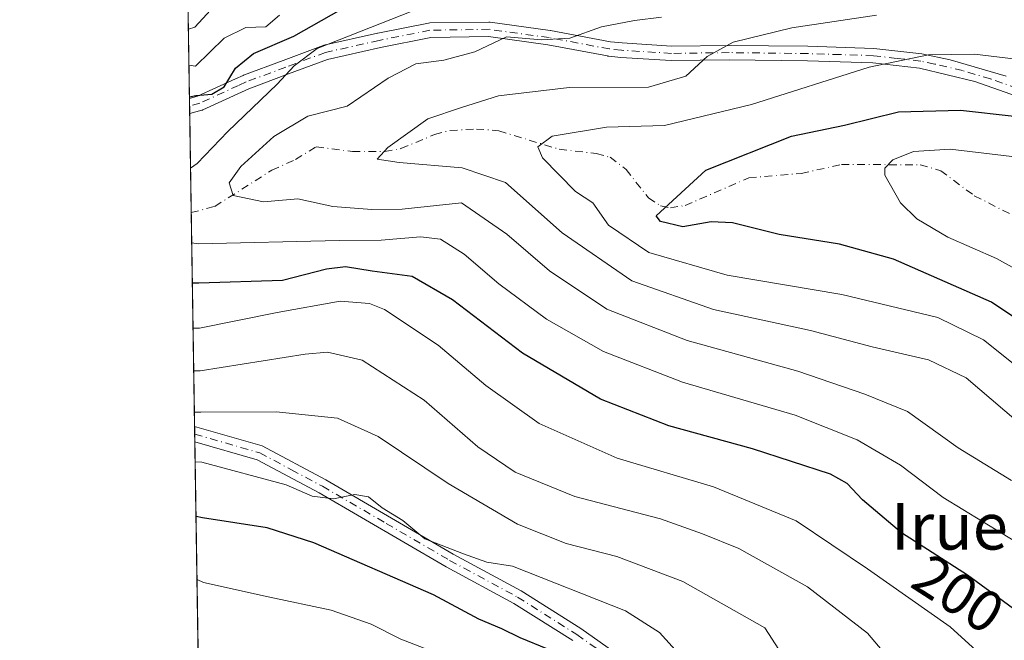
# Model space of a CAD drawing. Units: metres. Extents: x 606653 to 610077, y 4780163 to 4782531.
# Drawn here: x 606653 to 606822, y 4780529 to 4780636 of the extents above; entities that cross this region are included whole.
import ezdxf
from ezdxf.enums import TextEntityAlignment as Align

# ---------------------------------------------------------------- set-up
doc = ezdxf.new("R2010")
doc.units = ezdxf.units.M
doc.header["$MEASUREMENT"] = 0
doc.linetypes.add('DGN Style 4', pattern=[2.6384748266838614, 1.318413404963828, -0.6592067024819142, 0.001648016756204785, -0.6592067024819142])
for name, color, linetype, lineweight in [('Arbolado forestal CxS', 92, 'Continuous', 0), ('Comarca CxS', 21, 'Continuous', 0), ('Comunidad Autónoma CxS', 142, 'Continuous', 0), ('Corriente natural lineal oculto', 9, 'DGN Style 4', 13), ('Curva de nivel maestra', 30, 'Continuous', 30), ('Curva de nivel normal', 30, 'Continuous', 0), ('Municipio CxS', 4, 'Continuous', 0), ('Pista no pavimentada Cxs', 111, 'Continuous', 0), ('Pista no pavimentada eje', 91, 'DGN Style 4', 0), ('Pista pavimentada Cxs', 135, 'Continuous', 0), ('Pista pavimentada eje', 135, 'DGN Style 4', 0), ('Provincia CxS', 1, 'Continuous', 0), ('Rótulo de curva de nivel directora', 7, 'Continuous', 0), ('Texto cartográfico', 7, 'Continuous', 0)]:
    doc.layers.add(name, color=color, linetype=linetype, lineweight=lineweight)
doc.styles.add('Style-Arial', font='txt')

# ---------------------------------------------------------------- blocks, each defined once
blk = doc.blocks.new('*U24')
at = {"layer": 'Arbolado forestal CxS', "color": 92, "linetype": 'Continuous', "lineweight": 0}
blk.add_polyline3d([(607014.6857000003, 4780470.746300001, 143.7676999999967), (606977.8570999998, 4780483.8991, 161.712400000004), (606960.1009000001, 4780481.2685, 172.7253999999957), (606945.6333, 4780470.746300001, 174.3911999999982), (606950.1129000002, 4780491.3925, 182.867499999993), (606869.5887000002, 4780503.328299999, 196.2256999999954), (606850.0021000003, 4780506.231500001, 200.962400000004), (606824.5891000004, 4780492.919500001, 214.2851999999984), (606805.3790999996, 4780468.473900001, 227.7771999999968), (606791.0141000003, 4780480.2139, 228.8521000000037), (606776.3251, 4780498.573899999, 226.6977000000043), (606767.1446000002, 4780513.874100001, 223.9180999999953), (606757.3520999998, 4780521.2181, 224.2323999999935), (606741.9751000004, 4780525.2707, 226.454899999997), (606735.1901000004, 4780527.058700001, 226.9400000000023), (606713.2880999995, 4780525.502499999, 232.1772000000055), (606684.0164999999, 4780515.550000001, 239.6728000000003), (606680.1215000004, 4780763.109099999, 275.3709999999992)], dxfattribs=at)

msp = doc.modelspace()

# ---------------------------------------------------------------- linework, layer by layer
at = {"layer": 'Arbolado forestal CxS', "color": 92, "linetype": 'Continuous', "lineweight": 0, "extrusion": (0.007268042561828418, -0.4620213193962737, 0.8868390361168401), "elevation": -2204162.43435268, "flags": 128}
msp.add_lwpolyline([(681801.7977719406, 4230747.826241013), (681801.7977719406, 4230793.621275406)], dxfattribs=at)
at = {"layer": 'Arbolado forestal CxS', "color": 92, "linetype": 'Continuous', "lineweight": 0, "extrusion": (0.007358967944148037, -0.4669863303276602, 0.8842339129879052), "elevation": -2227843.635083768, "flags": 128}
msp.add_lwpolyline([(681932.7372286438, 4218303.104896311), (681932.7372286438, 4218304.561931512)], dxfattribs=at)
at = {"layer": 'Arbolado forestal CxS', "color": 92, "linetype": 'Continuous', "lineweight": 0, "extrusion": (0.00735118434589558, -0.4665286104836096, 0.8844755596900036), "elevation": -2225660.123935403, "flags": 128}
msp.add_lwpolyline([(681926.9034631453, 4219455.062319822), (681926.9034631451, 4219456.519069997)], dxfattribs=at)
at = {"layer": 'Arbolado forestal CxS', "color": 92, "linetype": 'Continuous', "lineweight": 0, "extrusion": (0.005461590921615292, -0.3471653551715369, 0.9377880289240343), "elevation": -1656165.5734216, "flags": 128}
msp.add_lwpolyline([(681806.5216062646, 4473754.697641121), (681806.5216062648, 4473772.878945424)], dxfattribs=at)
at = {"layer": 'Arbolado forestal CxS', "color": 92, "linetype": 'Continuous', "lineweight": 0, "extrusion": (-0.008239259670077529, 0.5237058060418367, 0.8518593447971086), "elevation": 2498794.797868486, "flags": 128}
msp.add_lwpolyline([(-681809.6335970833, -4063623.385138134), (-681809.6335970833, -4063666.548307986)], dxfattribs=at)
at = {"layer": 'Arbolado forestal CxS', "color": 92, "linetype": 'Continuous', "lineweight": 0, "extrusion": (-0.006950083736161626, 0.4427711759059212, 0.8966077080434609), "elevation": 2112673.215942866, "flags": 128}
msp.add_lwpolyline([(-681638.7680695785, -4277130.21141276), (-681638.7680695785, -4277131.668193546)], dxfattribs=at)
at = {"layer": 'Arbolado forestal CxS', "color": 92, "linetype": 'Continuous', "lineweight": 0, "extrusion": (-0.006990044782289088, 0.44284988803074, 0.8965685227271268), "elevation": 2113025.252184943, "flags": 128}
msp.add_lwpolyline([(-682055.8199770616, -4276888.362114197), (-682055.8199770617, -4276889.817956705)], dxfattribs=at)
at = {"layer": 'Arbolado forestal CxS', "color": 92, "linetype": 'Continuous', "lineweight": 0, "extrusion": (-0.006876843653815725, 0.4370733192792812, 0.8993995900574742), "elevation": 2085479.289794047, "flags": 128}
msp.add_lwpolyline([(-681815.5171271644, -4290372.735504012), (-681815.5171271644, -4290425.81247694)], dxfattribs=at)
at = {"layer": 'Comarca CxS', "color": 21, "linetype": 'Continuous', "lineweight": 0, "flags": 128}
msp.add_lwpolyline([(608047.8907999992, 4780184.8299), (606689.5600008209, 4780163.209982164), (606676.0273704968, 4781023.331325243), (606653.160000821, 4782476.759982139), (607678.3543000004, 4782493.0829), (607702.7781194181, 4782493.471844422), (607780.9275999998, 4782494.715999999), (608015.2385987993, 4782498.446606068), (608034.2510143924, 4782498.749266252), (610039.1100008482, 4782530.669982142), (610076.6300008458, 4780217.119982166), (609484.0488000235, 4780207.688215907), (608133.5086000006, 4780186.192600002)], close=True, dxfattribs=at)
at = {"layer": 'Comunidad Autónoma CxS', "color": 142, "linetype": 'Continuous', "lineweight": 0, "flags": 128}
msp.add_lwpolyline([(608047.8907999992, 4780184.8299), (606689.5600008209, 4780163.209982164), (606676.0273704968, 4781023.331325243), (606653.160000821, 4782476.759982139), (607678.3543000004, 4782493.0829), (607702.7781194181, 4782493.471844422), (607780.9275999998, 4782494.715999999), (608015.2385987993, 4782498.446606068), (608034.2510143924, 4782498.749266252), (610039.1100008482, 4782530.669982142), (610076.6300008458, 4780217.119982166), (609484.0488000235, 4780207.688215907), (608133.5086000006, 4780186.192600002)], close=True, dxfattribs=at)
at = {"layer": 'Corriente natural lineal oculto', "color": 9, "linetype": 'DGN Style 4', "lineweight": 13}
msp.add_polyline3d([(606682.6459999997, 4780602.657000001, 192.5739000000031), (606686.7010000005, 4780603.738800001, 191.9241000000038), (606696.5198999997, 4780609.9551, 188.9229999999952), (606700.5571999997, 4780611.786400001, 187.7246000000014), (606704.1198000005, 4780613.966200001, 187.2804000000033), (606710.3677000003, 4780613.159, 185.4741999999969), (606715.9018999999, 4780613.1657, 184.4437000000034), (606718.7008999997, 4780613.6713, 184.0402000000031), (606724.4584999997, 4780616.070400001, 183.0880999999936), (606727.1188000003, 4780616.784600001, 182.4612999999954), (606731.6535999998, 4780617.029800001, 181.6195000000007), (606735.5166999997, 4780616.723099999, 181.040399999998), (606745.9013, 4780613.5472, 179.0730999999942), (606752.2757000001, 4780612.8137, 177.6739999999991), (606754.6533000004, 4780612.1699, 177.5580999999947), (606757.3992, 4780610.0768, 176.9560000000056), (606761.2374999998, 4780605.1853, 175.6091000000015), (606763.3181999996, 4780603.809400001, 174.9809999999998), (606764.9983000001, 4780603.470799999, 174.6771000000008), (606767.5228000004, 4780603.8871, 174.4489000000031), (606778.4704999998, 4780608.615499999, 173.5776000000042), (606787.5001999997, 4780609.406500001, 171.7691999999952), (606794.3931999998, 4780610.910399999, 171.1285000000062), (606807.9464999996, 4780610.897500001, 169.0436999999947), (606811.4678999997, 4780609.866000001, 168.4881000000023), (606817.2368999999, 4780605.573999999, 166.6882000000041), (606825.2160999998, 4780601.519099999, 165.3405000000057)], dxfattribs=at)
at = {"layer": 'Curva de nivel maestra', "color": 30, "linetype": 'Continuous', "lineweight": 30, "flags": 128}
for points, elevation in [([(606682.3324999996, 4780622.582699999), (606683.4500000002, 4780622.790100001), (606686.2000000002, 4780623.040100001), (606688.3200000003, 4780624.2601), (606690.25, 4780627.4901), (606693.3300000001, 4780630.020099999), (606700.2800000003, 4780632.9801), (606709.7800000003, 4780638.380100001)], 200), ([(606860.1200000001, 4780560.540100001), (606820.1900000004, 4780587.270099999), (606803.3700000001, 4780594.670100001), (606794.0899999999, 4780597.2601), (606783.6900000004, 4780598.880100001), (606775.7000000002, 4780600.880100001), (606772.0099999999, 4780601.0601), (606767.1699999999, 4780600.210100001), (606763.2800000003, 4780601.120100001), (606762.5599999996, 4780602.130100001), (606771.1100000005, 4780609.960100001), (606785.8399999999, 4780615.790100001), (606794.9100000003, 4780617.6801), (606804.2400000002, 4780619.9901), (606814.8799999999, 4780620.2601), (606824.0999999996, 4780619.2601)], 175), ([(606826.9800000006, 4780532.360099999), (606816.0700000003, 4780540.340100001), (606804.7400000002, 4780547.6501), (606798.0199999996, 4780553.280099999), (606795.4000000004, 4780556.0801), (606792.5099999999, 4780557.6801), (606779.1399999997, 4780562.090100001), (606764.7599999999, 4780566.020099999), (606753.0199999996, 4780570.5801), (606739.5800000001, 4780578.5001), (606727.5599999996, 4780587.670100001), (606720.6299999999, 4780591.700099999), (606713.7300000006, 4780592.600099999), (606709.1799999997, 4780593.3301), (606705.8799999999, 4780592.920100001), (606698.3499999996, 4780590.970100001), (606683.9600000001, 4780590.550100001), (606682.8369000005, 4780590.527100001)], 200), ([(606743.9400000004, 4780527.6501), (606739.1900000004, 4780529.5601), (606736.0599999996, 4780531.100099999), (606732.0700000003, 4780532.780099999), (606724.2599999999, 4780536.9801), (606703.7000000002, 4780545.890100001), (606695.6799999997, 4780548.460100001), (606684.5899999999, 4780550.2301), (606683.4676999999, 4780550.4309)], 225)]:
    msp.add_lwpolyline(points, dxfattribs=dict(at, elevation=elevation))
at = {"layer": 'Curva de nivel normal', "color": 30, "linetype": 'Continuous', "lineweight": 0, "flags": 128}
for points, elevation in [([(606682.1496000001, 4780634.2094), (606683.2699999996, 4780634.51), (606687.3099999996, 4780638.92)], 210), ([(606720.75, 4780637.34), (606704.3200000003, 4780630.869999999), (606700.3399999999, 4780627.880000001), (606697.4299999997, 4780624.720000001), (606688.9500000002, 4780616.630000001), (606683.6399999997, 4780611.119999999), (606682.5259999996, 4780610.2817)], 195), ([(606682.2476000005, 4780627.977299999), (606683.3700000001, 4780627.859999999), (606688.3300000001, 4780632.65), (606692.0300000003, 4780634.480000001), (606695.4400000004, 4780634.619999999), (606697.8200000003, 4780636.57)], 205), ([(606823.6500000004, 4780556.600000001), (606814.4900000002, 4780562.25), (606805.7800000003, 4780568.470000001), (606798.4400000004, 4780571.470000001), (606786.9400000004, 4780575.42), (606767.8700000001, 4780580.699999999), (606754.1100000005, 4780586.08), (606744.2199999997, 4780592.66), (606736.8700000001, 4780598.980000001), (606729.1100000005, 4780604.34), (606718.9199999999, 4780603.24), (606713.6799999997, 4780603.180000001), (606706.9900000002, 4780603.699999999), (606700.9699999997, 4780605.039999999), (606695.04, 4780604.5), (606689.8399999999, 4780605.600000001), (606689.1399999997, 4780607.76), (606691.1600000003, 4780610.560000001), (606696.8499999996, 4780615.77), (606702.7100000001, 4780619.220000001), (606709.4299999997, 4780620.949999999), (606716.4699999997, 4780625.779999999), (606721.2599999999, 4780628.220000001), (606726.0800000001, 4780628.850000001), (606731.3700000001, 4780630.300000001), (606736.8399999999, 4780632.850000001), (606742.8799999999, 4780632.34), (606747.7400000002, 4780632.619999999), (606753.1900000004, 4780634.59), (606758.8200000003, 4780635.710000001), (606763.4600000001, 4780636.25)], 190), ([(606826.7800000003, 4780564.92), (606815.8600000005, 4780574.24), (606809.3499999996, 4780577.350000001), (606799.6799999997, 4780579.59), (606789.1100000005, 4780582.42), (606772.4400000004, 4780586), (606758.4000000004, 4780590.949999999), (606746.4199999999, 4780599.180000001), (606736.6500000004, 4780607.82), (606729.2100000001, 4780610.34), (606718.4000000004, 4780611.26), (606714.5800000001, 4780611.859999999), (606716.4400000004, 4780613.850000001), (606723.3099999996, 4780618.76), (606729.0800000001, 4780620.720000001), (606735.4600000001, 4780622.74), (606747.6100000005, 4780624.189999999), (606761.2300000006, 4780624.220000001), (606767.6500000004, 4780626.140000001), (606771.3399999999, 4780629.49), (606775.8099999996, 4780631.930000001), (606785.8799999999, 4780634.439999999), (606800.4400000004, 4780636.59)], 185), ([(606831.0999999996, 4780571.01), (606818.8200000003, 4780580.77), (606810.9699999997, 4780584.65), (606794.4900000002, 4780588.58), (606774.7800000003, 4780591.9), (606761.3200000003, 4780595.800000001), (606754.3499999996, 4780600.51), (606751.6600000003, 4780604.369999999), (606748.6699999999, 4780606.300000001), (606743.04, 4780612.060000001), (606742.2000000002, 4780613.970000001), (606744.7100000001, 4780615.82), (606754.04, 4780617.33), (606764, 4780617.619999999), (606778.9600000001, 4780621.24), (606799.1699999999, 4780627.65), (606809.3799999999, 4780629.76), (606817.2800000003, 4780629.9), (606831.1399999997, 4780628.210000001)], 180), ([(606828.0099999999, 4780590.930000001), (606821.0599999996, 4780594.779999999), (606812.6699999999, 4780598.439999999), (606807.3499999996, 4780601.57), (606804.54, 4780604.350000001), (606801.8600000005, 4780609.119999999), (606801.8700000001, 4780610.279999999), (606803.25, 4780611.74), (606806.7699999996, 4780613.180000001), (606813.0999999996, 4780613.560000001), (606828.0300000003, 4780611.77)], 170), ([(606682.7275, 4780597.476700001), (606683.8499999996, 4780597.27), (606708.0800000001, 4780597.869999999), (606715.2999999998, 4780597.939999999), (606722.0800000001, 4780598.52), (606725.4699999997, 4780598.119999999), (606729.5499999998, 4780595.5), (606735.54, 4780590.42), (606743.7199999997, 4780584.359999999), (606753.5099999999, 4780578.789999999), (606767.1100000005, 4780573.52), (606786.4400000004, 4780567.83), (606797.1100000005, 4780563.59), (606804.5599999996, 4780559.27), (606811.8899999997, 4780553.680000001), (606825.4199999999, 4780545.42)], 195), ([(606825.2300000006, 4780517.380000001), (606820.9600000001, 4780524.220000001), (606817.5800000001, 4780527.430000001), (606813.0899999999, 4780531.480000001), (606798.8600000005, 4780541.42), (606786.6100000005, 4780549.66), (606772.4400000004, 4780555.560000001), (606755.8600000005, 4780560.430000001), (606742.4600000001, 4780566.4), (606733.2800000003, 4780572.960000001), (606725.0999999996, 4780579.880000001), (606715.8600000005, 4780586.02), (606713.2999999998, 4780587.029999999), (606708.2400000002, 4780587.430000001), (606697.4100000003, 4780585.52), (606684.0800000001, 4780582.800000001), (606682.9581000004, 4780582.8192)], 205), ([(606825.7599999999, 4780502.359999999), (606819.9100000003, 4780507.550000001), (606817.2699999996, 4780511.4), (606810.0700000003, 4780518.359999999), (606805.2000000002, 4780522.92), (606798.9000000004, 4780530.369999999), (606788.5700000003, 4780538.34), (606776.79, 4780544.930000001), (606770.5099999999, 4780547.480000001), (606763.3200000003, 4780550.060000001), (606748.5800000001, 4780553.880000001), (606738.3399999999, 4780558.050000001), (606731.9199999999, 4780562.430000001), (606722.7100000001, 4780570.4), (606712.0099999999, 4780577.300000001), (606706.0700000003, 4780578.66), (606702.25, 4780578.34), (606684.2000000002, 4780575.449999999), (606683.0736999996, 4780575.472899999)], 210), ([(606832.9600000001, 4780486.66), (606820.2699999996, 4780494.82), (606813.2699999996, 4780499.850000001), (606808.4699999997, 4780504.390000001), (606801.1399999997, 4780510.689999999), (606793.1699999999, 4780518.689999999), (606787.9800000006, 4780523.119999999), (606783.6399999997, 4780527.59), (606781.2300000006, 4780531.32), (606767.1299999999, 4780539.26), (606755.8200000003, 4780543.529999999), (606747.0800000001, 4780545.789999999), (606738.7400000002, 4780549.119999999), (606726.7999999998, 4780556.130000001), (606714.7599999999, 4780564.180000001), (606707.7800000003, 4780567.32), (606697.2699999996, 4780568.42), (606684.3099999996, 4780568.350000001), (606683.1856000006, 4780568.3619)], 215), ([(606824.2400000002, 4780480.970000001), (606819.0499999998, 4780485.439999999), (606805.5700000003, 4780492.960000001), (606796.0999999996, 4780500.15), (606779.5, 4780515.550000001), (606766.9400000004, 4780526.310000001), (606763.1200000001, 4780530.470000001), (606757.2999999998, 4780534.199999999), (606737.8399999999, 4780541.92), (606733.4299999997, 4780542.59), (606729.4199999999, 4780544.01), (606722.7699999996, 4780546.600000001), (606719, 4780549.720000001), (606715.4699999997, 4780551.930000001), (606713.1100000005, 4780553.84), (606710.7800000003, 4780554.220000001), (606707.1100000005, 4780553.49), (606703.4400000004, 4780553.9), (606698.9400000004, 4780555.850000001), (606684.4400000004, 4780559.789999999), (606683.3196, 4780559.842300001)], 220), ([(606731.4500000002, 4780524.439999999), (606718.7000000002, 4780529.369999999), (606713.5700000003, 4780531.92), (606706.7100000001, 4780534.34), (606695.8700000001, 4780536.630000001), (606684.7699999996, 4780539.100000001), (606683.6381999999, 4780539.593499999)], 230)]:
    msp.add_lwpolyline(points, dxfattribs=dict(at, elevation=elevation))
at = {"layer": 'Municipio CxS', "color": 4, "linetype": 'Continuous', "lineweight": 0, "flags": 128}
msp.add_lwpolyline([(608047.8907999992, 4780184.8299), (606689.5600008209, 4780163.209982164), (606676.0273704968, 4781023.331325243)], dxfattribs=at)
at = {"layer": 'Pista no pavimentada Cxs', "color": 111, "linetype": 'Continuous', "lineweight": 0, "extrusion": (0.002003157851477694, -0.1272614468239688, 0.9918671844107418), "elevation": -606937.5874230133, "flags": 128}
msp.add_lwpolyline([(681847.2230000258, 4731655.213095101), (681847.2230000258, 4731657.845930915)], dxfattribs=at)
at = {"layer": 'Pista no pavimentada Cxs', "color": 111, "linetype": 'Continuous', "lineweight": 0}
for points in [[(606683.2243999997, 4780565.8926, 230.7390000000014), (606694.8601000002, 4780562.550100001, 229.4063000000024), (606705.7600999996, 4780556.7401, 233.3031000000047), (606727.6801000005, 4780543.9801, 240.5755999999965), (606739.3701, 4780537.6601, 243.5090000000055), (606749.6201, 4780531.1801, 237.006899999993), (606760.5401, 4780523.4301, 238.4425000000047)], [(606748.2301000003, 4780529.100099999, 235.872199999998), (606738.1001000004, 4780535.5001, 245.6671999999962), (606726.4501, 4780541.800100001, 240.0620000000054), (606704.6300999997, 4780554.5101, 232.1588000000047), (606693.9901000002, 4780560.200099999, 228.5831999999937), (606683.2702000003, 4780563.280099999, 230.4045999999944), (606683.2654999997, 4780563.281500001, 230.4039000000048), (606683.2243999997, 4780565.8925, 230.7390000000014), (606694.8601000002, 4780562.550100001, 229.4063000000024), (606705.7600999996, 4780556.7401, 233.3031000000047), (606727.6801000005, 4780543.9801, 240.5755999999965), (606739.3701, 4780537.6601, 243.5090000000055), (606749.6201, 4780531.1801, 237.006899999993), (606760.5401, 4780523.4301, 238.4425000000047)], [(606748.2301000003, 4780529.100099999, 235.872199999998), (606738.1001000004, 4780535.5001, 245.6671999999962), (606726.4501, 4780541.800100001, 240.0620000000054), (606704.6300999997, 4780554.5101, 232.1588000000047), (606693.9901000002, 4780560.200099999, 228.5831999999937), (606683.2702000003, 4780563.280099999, 230.4045999999944), (606683.2654999997, 4780563.281500001, 230.4039000000048)]]:
    msp.add_polyline3d(points, dxfattribs=at)
at = {"layer": 'Pista no pavimentada eje', "color": 91, "linetype": 'DGN Style 4', "lineweight": 0}
msp.add_polyline3d([(606683.2450000001, 4780564.5866, 230.5712000000058), (606683.2500999998, 4780564.585100001, 230.5718999999954), (606694.4250999996, 4780561.3751, 228.9707999999955), (606699.8750999998, 4780558.470100001, 227.8053999999975), (606705.1951000001, 4780555.6251, 232.6833999999944), (606716.1551000001, 4780549.245100001, 238.9135999999999), (606727.0651000004, 4780542.890100001, 239.9149000000034), (606738.7351000002, 4780536.5801, 244.7744999999995), (606748.9250999996, 4780530.140100001, 236.6592999999993), (606754.3051000005, 4780526.325099999, 236.9072000000015)], dxfattribs=at)
at = {"layer": 'Pista pavimentada Cxs', "color": 135, "linetype": 'Continuous', "lineweight": 0, "extrusion": (-0.002816127340215599, 0.1791543717998644, 0.9838169446049402), "elevation": 854972.9505675294, "flags": 128}
msp.add_lwpolyline([(-681744.7128054426, -4693254.065062639), (-681744.7128054425, -4693256.684267669)], dxfattribs=at)
at = {"layer": 'Pista pavimentada Cxs', "color": 135, "linetype": 'Continuous', "lineweight": 0}
for points in [[(606826.5900999998, 4780621.960100001, 186.3499000000011), (606817.3101000005, 4780625.190099999, 194.2406999999948), (606807.8101000005, 4780627.470100001, 197.472099999999), (606799.8002000004, 4780628.390100001, 198.8445000000065), (606788.5800999999, 4780628.7501, 198.4541000000027), (606775.1101000002, 4780628.9101, 201.3745999999956), (606765.1401000004, 4780628.780099999, 202.5844999999972), (606756.4601999996, 4780629.3301, 201.5972000000038), (606754.4028000003, 4780629.550000001, 202.5690999999933), (606754.2197000004, 4780629.569300001, 202.6594999999943), (606754.2196000004, 4780629.580600001, 202.675900000002), (606743.948, 4780631.505899999, 209.4032000000007), (606733.7533999998, 4780632.9176, 209.1241000000009), (606723.8030000003, 4780632.7621, 214.4284000000043), (606715.1979, 4780631.040999999, 214.3392000000022), (606706.0872999998, 4780628.999, 210.292300000001), (606699.3404999999, 4780626.488600001, 213.570200000002), (606692.5579000004, 4780623.9648, 211.5819999999949), (606691.2978999997, 4780623.385299999, 211.8101000000024), (606684.6630999995, 4780620.3333, 214.6266999999934), (606684.5683000004, 4780620.294299999, 214.6711000000068), (606684.4628, 4780620.2611, 214.7243000000017), (606682.3777999999, 4780619.7051, 216.0210999999981), (606682.3372, 4780622.2816, 215.5519000000059), (606683.7154000001, 4780622.6491, 215.3447000000015), (606690.2532000003, 4780625.656500001, 215.085500000001), (606691.556, 4780626.255700001, 215.2734000000055), (606691.6425000001, 4780626.2916, 215.2918000000063), (606698.4686000004, 4780628.831599999, 215.7315999999992), (606705.2992000004, 4780631.373199999, 210.7648999999947), (606705.4574999996, 4780631.4198, 210.6674999999959), (606714.6649000002, 4780633.4836, 215.9575999999943), (606714.6930999998, 4780633.489600001, 215.9731000000029), (606723.4243000001, 4780635.2358, 216.4171000000061), (606723.4524999997, 4780635.2411, 216.4045999999944), (606723.6500000004, 4780635.26, 216.303700000004), (606733.8200000003, 4780635.4188, 211.6367000000027), (606734.0011999998, 4780635.407099999, 211.5510999999969), (606744.3197999997, 4780633.9783, 212.6919000000053), (606744.3720000006, 4780633.969900001, 212.6771000000008), (606754.698, 4780632.034399999, 205.9597999999969), (606756.7200999996, 4780631.8201, 204.5258999999933), (606765.2001, 4780631.280099999, 204.4496999999974), (606775.1101000002, 4780631.4101, 202.8601000000053), (606788.6300999997, 4780631.2501, 200.7057000000059), (606799.9801000003, 4780630.880100001, 201.3846000000049), (606808.2500999998, 4780629.940099999, 199.5469000000012), (606813.1101000002, 4780628.9301, 198.4502999999968), (606822.7200999996, 4780626.100099999, 193.1797999999981)], [(606682.3372, 4780622.2816, 215.5519000000059), (606683.7154000001, 4780622.6491, 215.3447000000015), (606690.2532000003, 4780625.656500001, 215.085500000001), (606691.556, 4780626.255700001, 215.2734000000055), (606691.6425000001, 4780626.2916, 215.2918000000063), (606698.4686000004, 4780628.831599999, 215.7315999999992), (606705.2992000004, 4780631.373199999, 210.7648999999947), (606705.4574999996, 4780631.4198, 210.6674999999959), (606714.6649000002, 4780633.4836, 215.9575999999943), (606714.6930999998, 4780633.489600001, 215.9731000000029), (606723.4243000001, 4780635.2358, 216.4171000000061), (606723.4524999997, 4780635.2411, 216.4045999999944), (606723.6500000004, 4780635.26, 216.303700000004), (606733.8200000003, 4780635.4188, 211.6367000000027), (606734.0011999998, 4780635.407099999, 211.5510999999969), (606744.3197999997, 4780633.9783, 212.6919000000053), (606744.3720000006, 4780633.969900001, 212.6771000000008), (606754.698, 4780632.034399999, 205.9597999999969), (606756.7200999996, 4780631.8201, 204.5258999999933), (606765.2001, 4780631.280099999, 204.4496999999974), (606775.1101000002, 4780631.4101, 202.8601000000053), (606788.6300999997, 4780631.2501, 200.7057000000059), (606799.9801000003, 4780630.880100001, 201.3846000000049), (606808.2500999998, 4780629.940099999, 199.5469000000012), (606813.1101000002, 4780628.9301, 198.4502999999968), (606822.7200999996, 4780626.100099999, 193.1797999999981)], [(606826.5900999998, 4780621.960100001, 186.3499000000011), (606817.3101000005, 4780625.190099999, 194.2406999999948), (606807.8101000005, 4780627.470100001, 197.472099999999), (606799.8002000004, 4780628.390100001, 198.8445000000065), (606788.5800999999, 4780628.7501, 198.4541000000027), (606775.1101000002, 4780628.9101, 201.3745999999956), (606765.1401000004, 4780628.780099999, 202.5844999999972), (606756.4601999996, 4780629.3301, 201.5972000000038), (606754.4028000003, 4780629.550000001, 202.5690999999933), (606754.2197000004, 4780629.569300001, 202.6594999999943), (606754.2196000004, 4780629.580600001, 202.675900000002), (606743.948, 4780631.505899999, 209.4032000000007), (606733.7533999998, 4780632.9176, 209.1241000000009), (606723.8030000003, 4780632.7621, 214.4284000000043), (606715.1979, 4780631.040999999, 214.3392000000022), (606706.0872999998, 4780628.999, 210.292300000001), (606699.3404999999, 4780626.488600001, 213.570200000002), (606692.5579000004, 4780623.9648, 211.5819999999949), (606691.2978999997, 4780623.385299999, 211.8101000000024), (606684.6630999995, 4780620.3333, 214.6266999999934), (606684.5683000004, 4780620.294299999, 214.6711000000068), (606684.4628, 4780620.2611, 214.7243000000017), (606682.3777000001, 4780619.7051, 216.0212000000029)]]:
    msp.add_polyline3d(points, dxfattribs=at)
at = {"layer": 'Pista pavimentada eje', "color": 135, "linetype": 'DGN Style 4', "lineweight": 0}
for points in [[(606754.5373000001, 4780630.7927, 204.2888999999996), (606744.1482999995, 4780632.7401, 211.6659000000073), (606733.8296999997, 4780634.1689, 210.3540000000066), (606723.6694999998, 4780634.0101, 215.3879000000015), (606714.9382999997, 4780632.263900001, 214.8267999999953), (606705.7308999998, 4780630.200099999, 210.4679999999935), (606698.9045000002, 4780627.6601, 214.9793999999966), (606692.0783000002, 4780625.120100001, 213.5212999999931), (606690.7755000005, 4780624.5209, 213.5662000000011), (606684.1407000005, 4780621.468900001, 215.0807000000059), (606682.3574999999, 4780620.9934, 215.786500000002)], [(606824.6551000001, 4780624.030099999, 190.2654000000039), (606820.0151000004, 4780625.645099999, 193.6211000000039), (606815.2100999998, 4780627.0601, 196.1254000000044), (606810.4600999998, 4780628.200099999, 198.2029000000039), (606808.0301000001, 4780628.7051, 198.5138000000006), (606803.8951000003, 4780629.175100001, 198.8861999999936), (606799.8901000004, 4780629.6351, 200.1147999999957), (606794.2150999998, 4780629.8201, 200.1861999999965), (606788.6051000003, 4780630.0001, 199.5801000000065), (606775.1101000002, 4780630.1601, 202.1174000000028), (606765.1700999998, 4780630.030099999, 203.5160000000033), (606756.5900999998, 4780630.575099999, 203.0771999999997), (606754.5373000001, 4780630.7927, 204.2888999999996)]]:
    msp.add_polyline3d(points, dxfattribs=at)
at = {"layer": 'Provincia CxS', "color": 1, "linetype": 'Continuous', "lineweight": 0, "flags": 128}
msp.add_lwpolyline([(608047.8907999992, 4780184.8299), (606689.5600008209, 4780163.209982164), (606676.0273704968, 4781023.331325243), (606653.160000821, 4782476.759982139), (607678.3543000004, 4782493.0829), (607702.7781194181, 4782493.471844422), (607780.9275999998, 4782494.715999999), (608015.2385987993, 4782498.446606068), (608034.2510143924, 4782498.749266252), (610039.1100008482, 4782530.669982142), (610076.6300008458, 4780217.119982166), (609484.0488000235, 4780207.688215907), (608133.5086000006, 4780186.192600002)], close=True, dxfattribs=at)

# ---------------------------------------------------------------- block references
at = {"layer": 'Arbolado forestal CxS', "color": 92, "linetype": 'Continuous', "lineweight": 0}
msp.add_blockref('*U24', (0, 0), dxfattribs=at)

# ---------------------------------------------------------------- texts
at = {"layer": 'Rótulo de curva de nivel directora', "color": 7, "linetype": 'Continuous', "lineweight": 0, "style": 'Style-Arial'}
msp.add_text('200', height=7.000000000000002, rotation=327.1704065497148, dxfattribs=at).set_placement((606814.5098716712, 4780537.148197154), align=Align.MIDDLE_CENTER)
at = {"layer": 'Texto cartográfico', "color": 7, "linetype": 'Continuous', "lineweight": 0, "style": 'Style-Arial'}
msp.add_text('Iruerreketa', height=8, dxfattribs=at).set_placement((606831.3950951223, 4780548.750150001), align=Align.MIDDLE_CENTER)

doc.saveas('drawing.dxf')
